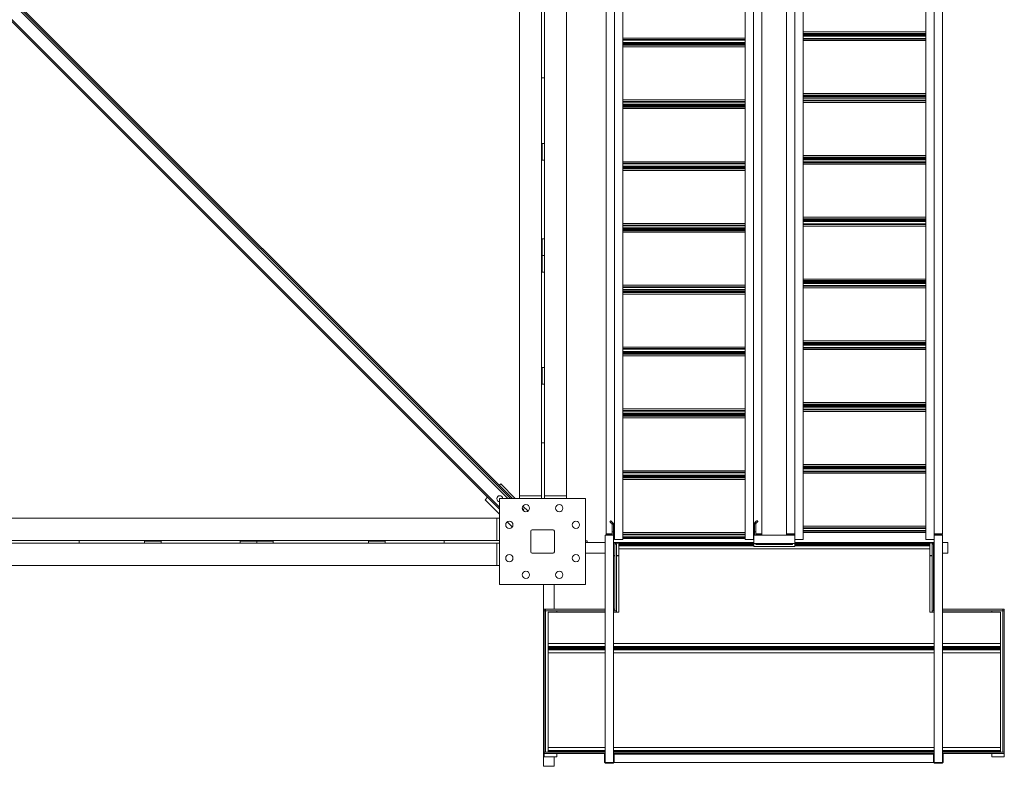
# Model space of a CAD drawing. Extents: x 34099 to 45735, y -11313 to 3329.
# Drawn here: x 37290 to 37467, y -7289 to -7154 of the extents above; entities that cross this region are included whole.
import ezdxf

# ---------------------------------------------------------------- set-up
doc = ezdxf.new("R2010")
doc.units = 0
doc.header["$MEASUREMENT"] = 0
doc.layers.get('0').update_dxf_attribs({"linetype": 'CONTINUOUS'})

msp = doc.modelspace()

# ---------------------------------------------------------------- linework, layer by layer
at = {"color": 7, "linetype": 'Continuous', "lineweight": 15}
for p, q in [((37395.29, -7057.73), (37395.29, -7246.99)), ((37396.79, -7057.73), (37396.79, -7246.99)), ((37398.29, -7056.73), (37398.29, -7247.99)), ((37398.31, -7247.99), (37398.31, -7056.73)), ((37420.37, -7056.73), (37420.37, -7247.99)), ((37420.38, -7056.73), (37420.38, -7247.99)), ((37421.88, -7057.73), (37421.88, -7246.99)), ((37423.38, -7057.73), (37423.38, -7246.99)), ((37427.79, -7246.99), (37427.79, -7057.73)), ((37429.29, -7246.99), (37429.29, -7057.73)), ((37430.79, -7247.99), (37430.79, -7056.73)), ((37430.81, -7247.99), (37430.81, -7056.73)), ((37452.87, -7056.73), (37452.87, -7247.99)), ((37452.88, -7247.99), (37452.88, -7056.73)), ((37454.38, -7246.99), (37454.38, -7057.73)), ((37455.88, -7246.99), (37455.88, -7057.73)), ((37199.62, -7061.83), (37378.42, -7240.63)), ((37199.62, -7062.19), (37378.06, -7240.63)), ((37197.68, -7064.13), (37376.12, -7242.58)), ((37379.68, -7240.13), (37379.68, -7064.63)), ((37388.18, -7064.63), (37388.18, -7240.13)), ((37383.68, -7139.88), (37383.68, -7164.88)), ((37384.18, -7139.88), (37384.18, -7164.88)), ((37452.87, -7156.57), (37430.81, -7156.57)), ((37452.87, -7156.85), (37430.81, -7156.85)), ((37452.87, -7156.98), (37430.81, -7156.98)), ((37452.87, -7157.05), (37430.81, -7157.05)), ((37452.87, -7157.36), (37430.81, -7157.36)), ((37398.31, -7157.69), (37420.37, -7157.69)), ((37398.31, -7157.97), (37420.37, -7157.97)), ((37398.31, -7158.1), (37420.37, -7158.1)), ((37398.31, -7158.48), (37420.37, -7158.48)), ((37398.31, -7158.79), (37420.37, -7158.79)), ((37398.31, -7158.87), (37420.37, -7158.87)), ((37398.31, -7158.99), (37420.37, -7158.99)), ((37398.31, -7159.28), (37420.37, -7159.28)), ((37452.87, -7157.75), (37430.81, -7157.75)), ((37452.87, -7157.87), (37430.81, -7157.87)), ((37452.87, -7158.16), (37430.81, -7158.16)), ((37384.18, -7164.88), (37383.68, -7164.88)), ((37383.68, -7240.13), (37383.68, -7164.88)), ((37384.18, -7164.88), (37384.18, -7240.13)), ((37452.87, -7167.7), (37430.81, -7167.7)), ((37452.87, -7167.98), (37430.81, -7167.98)), ((37452.87, -7168.11), (37430.81, -7168.11)), ((37452.87, -7168.19), (37430.81, -7168.19)), ((37398.31, -7168.82), (37420.37, -7168.82)), ((37398.31, -7169.11), (37420.37, -7169.11)), ((37398.31, -7169.23), (37420.37, -7169.23)), ((37398.31, -7169.61), (37420.37, -7169.61)), ((37398.31, -7169.93), (37420.37, -7169.93)), ((37398.31, -7170), (37420.37, -7170)), ((37452.87, -7168.5), (37430.81, -7168.5)), ((37452.87, -7168.88), (37430.81, -7168.88)), ((37452.87, -7169), (37430.81, -7169)), ((37452.87, -7169.29), (37430.81, -7169.29)), ((37398.31, -7170.13), (37420.37, -7170.13)), ((37398.31, -7170.41), (37420.37, -7170.41)), ((37384.18, -7176.7), (37383.81, -7176.7)), ((37383.81, -7176.7), (37383.81, -7179.7)), ((37452.87, -7178.83), (37430.81, -7178.83)), ((37384.18, -7179.7), (37383.81, -7179.7)), ((37398.31, -7179.96), (37420.37, -7179.96)), ((37398.31, -7180.24), (37420.37, -7180.24)), ((37398.31, -7180.36), (37420.37, -7180.36)), ((37452.87, -7179.12), (37430.81, -7179.12)), ((37452.87, -7179.24), (37430.81, -7179.24)), ((37452.87, -7179.32), (37430.81, -7179.32)), ((37452.87, -7179.63), (37430.81, -7179.63)), ((37452.87, -7180.01), (37430.81, -7180.01)), ((37452.87, -7180.14), (37430.81, -7180.14)), ((37452.87, -7180.42), (37430.81, -7180.42)), ((37398.31, -7180.75), (37420.37, -7180.75)), ((37398.31, -7181.06), (37420.37, -7181.06)), ((37398.31, -7181.13), (37420.37, -7181.13)), ((37398.31, -7181.26), (37420.37, -7181.26)), ((37398.31, -7181.54), (37420.37, -7181.54)), ((37398.31, -7191.09), (37420.37, -7191.09)), ((37452.87, -7189.97), (37430.81, -7189.97)), ((37452.87, -7190.25), (37430.81, -7190.25)), ((37452.87, -7190.37), (37430.81, -7190.37)), ((37452.87, -7190.45), (37430.81, -7190.45)), ((37452.87, -7190.76), (37430.81, -7190.76)), ((37452.87, -7191.14), (37430.81, -7191.14)), ((37452.87, -7191.27), (37430.81, -7191.27)), ((37398.31, -7191.37), (37420.37, -7191.37)), ((37398.31, -7191.5), (37420.37, -7191.5)), ((37398.31, -7191.88), (37420.37, -7191.88)), ((37398.31, -7192.19), (37420.37, -7192.19)), ((37398.31, -7192.27), (37420.37, -7192.27)), ((37398.31, -7192.39), (37420.37, -7192.39)), ((37398.31, -7192.68), (37420.37, -7192.68)), ((37452.87, -7191.55), (37430.81, -7191.55)), ((37384.18, -7193.88), (37383.81, -7193.88)), ((37383.81, -7193.88), (37383.81, -7196.88)), ((37384.18, -7196.88), (37383.81, -7196.88)), ((37383.81, -7196.88), (37383.81, -7199.87)), ((37384.18, -7199.87), (37383.81, -7199.87)), ((37452.87, -7201.1), (37430.81, -7201.1)), ((37452.87, -7201.38), (37430.81, -7201.38)), ((37452.87, -7201.51), (37430.81, -7201.51)), ((37452.87, -7201.58), (37430.81, -7201.58)), ((37452.87, -7201.9), (37430.81, -7201.9)), ((37398.31, -7202.22), (37420.37, -7202.22)), ((37398.31, -7202.51), (37420.37, -7202.51)), ((37398.31, -7202.63), (37420.37, -7202.63)), ((37398.31, -7203.01), (37420.37, -7203.01)), ((37398.31, -7203.32), (37420.37, -7203.32)), ((37398.31, -7203.4), (37420.37, -7203.4)), ((37398.31, -7203.52), (37420.37, -7203.52)), ((37452.87, -7202.28), (37430.81, -7202.28)), ((37452.87, -7202.4), (37430.81, -7202.4)), ((37452.87, -7202.69), (37430.81, -7202.69)), ((37398.31, -7203.81), (37420.37, -7203.81)), ((37452.87, -7212.23), (37430.81, -7212.23)), ((37452.87, -7212.52), (37430.81, -7212.52)), ((37452.87, -7212.64), (37430.81, -7212.64)), ((37398.31, -7213.35), (37420.37, -7213.35)), ((37398.31, -7213.64), (37420.37, -7213.64)), ((37398.31, -7213.76), (37420.37, -7213.76)), ((37398.31, -7214.14), (37420.37, -7214.14)), ((37452.87, -7212.72), (37430.81, -7212.72)), ((37452.87, -7213.03), (37430.81, -7213.03)), ((37452.87, -7213.41), (37430.81, -7213.41)), ((37452.87, -7213.53), (37430.81, -7213.53)), ((37452.87, -7213.82), (37430.81, -7213.82)), ((37398.31, -7214.46), (37420.37, -7214.46)), ((37398.31, -7214.53), (37420.37, -7214.53)), ((37398.31, -7214.66), (37420.37, -7214.66)), ((37398.31, -7214.94), (37420.37, -7214.94)), ((37384.18, -7217.04), (37383.81, -7217.04)), ((37383.81, -7217.04), (37383.81, -7220.04)), ((37384.18, -7220.04), (37383.81, -7220.04)), ((37398.31, -7224.49), (37420.37, -7224.49)), ((37398.31, -7224.77), (37420.37, -7224.77)), ((37398.31, -7224.9), (37420.37, -7224.9)), ((37452.87, -7223.36), (37430.81, -7223.36)), ((37452.87, -7223.65), (37430.81, -7223.65)), ((37452.87, -7223.77), (37430.81, -7223.77)), ((37452.87, -7223.85), (37430.81, -7223.85)), ((37452.87, -7224.16), (37430.81, -7224.16)), ((37452.87, -7224.54), (37430.81, -7224.54)), ((37452.87, -7224.67), (37430.81, -7224.67)), ((37452.87, -7224.95), (37430.81, -7224.95)), ((37398.31, -7225.28), (37420.37, -7225.28)), ((37398.31, -7225.59), (37420.37, -7225.59)), ((37398.31, -7225.67), (37420.37, -7225.67)), ((37398.31, -7225.79), (37420.37, -7225.79)), ((37398.31, -7226.08), (37420.37, -7226.08)), ((37384.18, -7230.63), (37383.68, -7230.63)), ((37398.31, -7235.62), (37420.37, -7235.62)), ((37452.87, -7234.5), (37430.81, -7234.5)), ((37452.87, -7234.78), (37430.81, -7234.78)), ((37452.87, -7234.91), (37430.81, -7234.91)), ((37452.87, -7234.98), (37430.81, -7234.98)), ((37452.87, -7235.3), (37430.81, -7235.3)), ((37452.87, -7235.68), (37430.81, -7235.68)), ((37398.31, -7235.91), (37420.37, -7235.91)), ((37398.31, -7236.03), (37420.37, -7236.03)), ((37398.31, -7236.41), (37420.37, -7236.41)), ((37398.31, -7236.72), (37420.37, -7236.72)), ((37398.31, -7236.8), (37420.37, -7236.8)), ((37398.31, -7236.92), (37420.37, -7236.92)), ((37398.31, -7237.21), (37420.37, -7237.21)), ((37452.87, -7235.8), (37430.81, -7235.8)), ((37452.87, -7236.09), (37430.81, -7236.09)), ((37376.33, -7238.02), (37376.07, -7238.28)), ((37378.95, -7240.63), (37376.33, -7238.02)), ((37373.95, -7240.4), (37373.51, -7240.85)), ((37373.51, -7240.85), (37376.12, -7243.46)), ((37376.12, -7240.63), (37376.12, -7256.13)), ((37391.62, -7240.63), (37376.12, -7240.63)), ((37379.68, -7240.63), (37379.68, -7240.13)), ((37379.68, -7240.13), (37383.68, -7240.13)), ((37383.68, -7240.13), (37383.68, -7240.63)), ((37388.18, -7240.13), (37384.18, -7240.13)), ((37384.18, -7240.13), (37384.18, -7240.63)), ((37388.18, -7240.13), (37388.18, -7240.63)), ((37391.62, -7256.13), (37391.62, -7240.63)), ((37380.22, -7242.43), (37380.49, -7242.7)), ((37381.24, -7242.92), (37380.33, -7242.01)), ((37380.49, -7242.7), (37380.49, -7242.7)), ((37200.12, -7244.19), (37375.62, -7244.19)), ((37375.62, -7244.19), (37376.12, -7244.19)), ((37375.62, -7244.19), (37375.62, -7248.19)), ((37377.5, -7244.84), (37378.41, -7245.75)), ((37385.74, -7246.26), (37381.99, -7246.26)), ((37395.97, -7244.81), (37396.14, -7244.64)), ((37396.26, -7245.1), (37396.43, -7244.93)), ((37396.26, -7245.1), (37396.39, -7245.23)), ((37396.39, -7245.23), (37396.57, -7245.06)), ((37396.4, -7245.26), (37396.39, -7245.23)), ((37396.4, -7245.26), (37396.65, -7245.26)), ((37396.4, -7245.26), (37396.4, -7246.63)), ((37396.43, -7244.93), (37396.57, -7245.06)), ((37396.65, -7245.26), (37396.65, -7246.63)), ((37422.28, -7245.17), (37422.03, -7245.17)), ((37422.03, -7245.17), (37422.03, -7246.63)), ((37422.17, -7244.9), (37422.11, -7244.96)), ((37422.29, -7245.14), (37422.11, -7244.96)), ((37422.17, -7244.9), (37422.35, -7245.08)), ((37422.28, -7245.17), (37422.29, -7245.14)), ((37422.28, -7245.17), (37422.28, -7246.63)), ((37422.35, -7245.08), (37422.29, -7245.14)), ((37422.46, -7244.61), (37422.64, -7244.78)), ((37452.87, -7245.63), (37430.81, -7245.63)), ((37452.87, -7245.92), (37430.81, -7245.92)), ((37452.87, -7246.04), (37430.81, -7246.04)), ((37381.74, -7246.51), (37381.74, -7250.26)), ((37385.99, -7250.26), (37385.99, -7246.51)), ((37396.63, -7247.26), (37395.13, -7247.26)), ((37395.13, -7288.16), (37395.13, -7247.26)), ((37395.29, -7246.99), (37396.4, -7246.99)), ((37395.29, -7247.11), (37395.29, -7246.99)), ((37396.4, -7247.11), (37395.29, -7247.11)), ((37395.5, -7247.11), (37395.5, -7247.17)), ((37395.5, -7247.26), (37395.5, -7247.17)), ((37395.5, -7247.26), (37395.5, -7247.17)), ((37395.86, -7247.26), (37395.86, -7247.11)), ((37395.92, -7247.26), (37395.92, -7247.11)), ((37396.4, -7246.63), (37396.65, -7246.63)), ((37396.4, -7246.63), (37396.4, -7247.26)), ((37396.63, -7288.16), (37396.63, -7247.26)), ((37396.63, -7247.66), (37396.65, -7247.66)), ((37396.65, -7246.63), (37396.65, -7247.66)), ((37396.65, -7246.99), (37396.79, -7246.99)), ((37396.79, -7247.11), (37396.65, -7247.11)), ((37396.65, -7247.61), (37396.79, -7247.61)), ((37396.65, -7247.66), (37396.65, -7247.91)), ((37396.65, -7247.91), (37396.65, -7248.66)), ((37396.79, -7247.11), (37396.79, -7246.99)), ((37396.79, -7247.11), (37396.79, -7247.99)), ((37398.29, -7247.99), (37396.79, -7247.99)), ((37398.31, -7247.99), (37398.29, -7247.99)), ((37398.31, -7246.75), (37420.37, -7246.75)), ((37398.31, -7247.04), (37420.37, -7247.04)), ((37398.31, -7247.16), (37420.37, -7247.16)), ((37398.31, -7247.54), (37420.37, -7247.54)), ((37398.31, -7247.86), (37420.37, -7247.86)), ((37420.37, -7247.99), (37420.38, -7247.99)), ((37420.38, -7247.99), (37421.88, -7247.99)), ((37421.88, -7246.99), (37422.03, -7246.99)), ((37421.88, -7247.11), (37421.88, -7246.99)), ((37422.03, -7247.11), (37421.88, -7247.11)), ((37421.88, -7247.11), (37421.88, -7247.99)), ((37421.88, -7247.61), (37421.9, -7247.61)), ((37421.9, -7247.26), (37421.9, -7248.76)), ((37421.9, -7247.26), (37429.28, -7247.26)), ((37422.03, -7246.63), (37422.28, -7246.63)), ((37422.03, -7246.63), (37422.03, -7247.26)), ((37422.28, -7246.63), (37422.28, -7247.26)), ((37422.28, -7246.99), (37423.38, -7246.99)), ((37423.38, -7247.11), (37422.28, -7247.11)), ((37422.75, -7247.11), (37422.75, -7247.26)), ((37422.82, -7247.11), (37422.82, -7247.26)), ((37423.17, -7247.11), (37423.18, -7247.17)), ((37423.18, -7247.17), (37423.18, -7247.11)), ((37423.18, -7247.26), (37423.18, -7247.17)), ((37423.38, -7247.11), (37423.38, -7246.99)), ((37427.79, -7246.99), (37429.29, -7246.99)), ((37427.79, -7247.11), (37427.79, -7246.99)), ((37429.29, -7247.11), (37427.79, -7247.11)), ((37428, -7247.11), (37428, -7247.17)), ((37428, -7247.26), (37428, -7247.17)), ((37428, -7247.26), (37428, -7247.17)), ((37428.36, -7247.26), (37428.36, -7247.11)), ((37428.42, -7247.26), (37428.42, -7247.11)), ((37429.28, -7247.26), (37429.28, -7248.76)), ((37429.28, -7247.61), (37429.29, -7247.61)), ((37429.29, -7247.11), (37429.29, -7246.99)), ((37429.29, -7247.99), (37429.29, -7247.11)), ((37430.79, -7247.99), (37429.29, -7247.99)), ((37430.81, -7247.99), (37430.79, -7247.99)), ((37452.87, -7246.42), (37430.81, -7246.42)), ((37452.87, -7246.73), (37430.81, -7246.73)), ((37452.87, -7247.99), (37452.88, -7247.99)), ((37452.88, -7247.99), (37454.38, -7247.99)), ((37454.38, -7246.99), (37455.88, -7246.99)), ((37454.38, -7247.11), (37454.38, -7246.99)), ((37455.88, -7247.11), (37454.38, -7247.11)), ((37454.38, -7247.99), (37454.38, -7247.11)), ((37454.38, -7247.61), (37454.41, -7247.61)), ((37455.91, -7247.26), (37454.41, -7247.26)), ((37454.41, -7288.16), (37454.41, -7247.26)), ((37455.25, -7247.11), (37455.25, -7247.26)), ((37455.32, -7247.11), (37455.32, -7247.26)), ((37455.67, -7247.11), (37455.68, -7247.17)), ((37455.68, -7247.17), (37455.68, -7247.11)), ((37455.68, -7247.26), (37455.68, -7247.17)), ((37455.88, -7247.11), (37455.88, -7246.99)), ((37455.91, -7288.16), (37455.91, -7247.26)), ((37300.37, -7248.19), (37275.37, -7248.19)), ((37300.37, -7248.69), (37275.37, -7248.69)), ((37300.37, -7248.69), (37300.37, -7248.19)), ((37300.37, -7248.19), (37375.62, -7248.19)), ((37375.62, -7248.69), (37300.37, -7248.69)), ((37312.19, -7248.69), (37312.19, -7248.32)), ((37315.19, -7248.32), (37312.19, -7248.32)), ((37315.19, -7248.69), (37315.19, -7248.32)), ((37332.37, -7248.32), (37329.37, -7248.32)), ((37329.37, -7248.69), (37329.37, -7248.32)), ((37332.37, -7248.69), (37332.37, -7248.32)), ((37335.36, -7248.32), (37332.37, -7248.32)), ((37335.36, -7248.69), (37335.36, -7248.32)), ((37355.52, -7248.32), (37352.52, -7248.32)), ((37352.52, -7248.69), (37352.52, -7248.32)), ((37355.52, -7248.69), (37355.52, -7248.32)), ((37366.12, -7248.19), (37366.12, -7248.69)), ((37375.62, -7248.19), (37376.12, -7248.19)), ((37375.62, -7252.69), (37375.62, -7248.69)), ((37375.62, -7248.69), (37376.12, -7248.69)), ((37391.87, -7248.23), (37391.62, -7248.23)), ((37391.62, -7248.54), (37395.13, -7248.54)), ((37391.87, -7248.54), (37391.87, -7248.23)), ((37396.63, -7248.66), (37396.65, -7248.66)), ((37396.65, -7248.54), (37421.9, -7248.54)), ((37396.65, -7248.66), (37421.9, -7248.66)), ((37396.9, -7260.84), (37396.9, -7248.84)), ((37396.9, -7248.84), (37397.15, -7248.84)), ((37397.15, -7260.84), (37397.15, -7248.84)), ((37397.59, -7248.84), (37421.9, -7248.84)), ((37397.59, -7248.84), (37397.59, -7248.96)), ((37397.59, -7248.96), (37421.9, -7248.96)), ((37397.59, -7248.96), (37397.59, -7249.15)), ((37397.59, -7249.15), (37397.59, -7249.68)), ((37397.59, -7249.15), (37421.9, -7249.15)), ((37397.59, -7261.09), (37397.59, -7249.68)), ((37397.59, -7249.68), (37453.59, -7249.68)), ((37421.9, -7248.76), (37429.28, -7248.76)), ((37421.9, -7248.96), (37421.9, -7248.84)), ((37421.9, -7249.15), (37421.9, -7248.96)), ((37421.9, -7249.28), (37421.9, -7249.15)), ((37429.28, -7249.28), (37421.9, -7249.28)), ((37422.28, -7248.76), (37422.28, -7248.91)), ((37422.28, -7248.91), (37428.9, -7248.91)), ((37428.9, -7248.76), (37428.9, -7248.91)), ((37429.28, -7248.54), (37454.41, -7248.54)), ((37429.28, -7248.66), (37454.41, -7248.66)), ((37429.28, -7248.84), (37453.59, -7248.84)), ((37429.28, -7248.84), (37429.28, -7248.96)), ((37429.28, -7248.96), (37453.59, -7248.96)), ((37429.28, -7248.96), (37429.28, -7249.15)), ((37429.28, -7249.15), (37429.28, -7249.28)), ((37429.28, -7249.15), (37453.59, -7249.15)), ((37453.59, -7248.96), (37453.59, -7248.84)), ((37453.59, -7249.15), (37453.59, -7248.96)), ((37453.59, -7249.68), (37453.59, -7249.15)), ((37453.59, -7249.68), (37453.59, -7261.09)), ((37454.03, -7260.84), (37454.03, -7248.84)), ((37454.03, -7248.84), (37454.28, -7248.84)), ((37454.28, -7260.84), (37454.28, -7248.84)), ((37455.91, -7248.54), (37456.87, -7248.54)), ((37456.87, -7248.54), (37456.87, -7250.46)), ((37381.99, -7250.51), (37385.74, -7250.51)), ((37391.62, -7250.46), (37395.13, -7250.46)), ((37396.63, -7250.92), (37396.9, -7250.92)), ((37396.65, -7260.59), (37396.65, -7250.96)), ((37396.65, -7250.96), (37396.9, -7250.96)), ((37397.15, -7250.92), (37397.59, -7250.92)), ((37397.15, -7250.96), (37397.59, -7250.96)), ((37453.59, -7250.92), (37454.03, -7250.92)), ((37453.59, -7250.96), (37454.03, -7250.96)), ((37454.28, -7250.92), (37454.41, -7250.92)), ((37454.28, -7250.96), (37454.41, -7250.96)), ((37455.91, -7250.46), (37456.87, -7250.46)), ((37375.62, -7252.69), (37200.12, -7252.69)), ((37376.12, -7252.69), (37375.62, -7252.69)), ((37376.12, -7256.13), (37391.62, -7256.13)), ((37384.03, -7256.13), (37384.03, -7288.87)), ((37385.95, -7256.13), (37385.95, -7260.59)), ((37384.15, -7260.84), (37384.15, -7260.59)), ((37384.15, -7260.59), (37384.4, -7260.59)), ((37384.15, -7286.34), (37384.15, -7260.84)), ((37384.15, -7260.84), (37384.4, -7260.84)), ((37384.4, -7260.59), (37384.4, -7260.84)), ((37384.4, -7260.59), (37395.13, -7260.59)), ((37384.4, -7286.34), (37384.4, -7260.84)), ((37384.4, -7260.84), (37395.13, -7260.84)), ((37384.84, -7266.74), (37384.84, -7261.09)), ((37384.84, -7261.09), (37395.13, -7261.09)), ((37386.41, -7261.09), (37386.41, -7260.84)), ((37396.63, -7260.59), (37396.9, -7260.59)), ((37396.63, -7260.84), (37396.9, -7260.84)), ((37396.63, -7261.09), (37397.59, -7261.09)), ((37396.65, -7261.09), (37396.65, -7260.84)), ((37396.9, -7260.59), (37396.9, -7260.84)), ((37396.9, -7260.84), (37397.15, -7260.84)), ((37453.59, -7261.09), (37454.41, -7261.09)), ((37454.03, -7260.84), (37454.28, -7260.84)), ((37454.28, -7260.59), (37454.28, -7260.84)), ((37454.28, -7260.59), (37454.41, -7260.59)), ((37454.28, -7260.84), (37454.41, -7260.84)), ((37455.91, -7260.59), (37466.78, -7260.59)), ((37455.91, -7260.84), (37466.78, -7260.84)), ((37455.91, -7261.09), (37466.34, -7261.09)), ((37464.77, -7260.84), (37464.77, -7261.09)), ((37466.34, -7266.74), (37466.34, -7261.09)), ((37466.78, -7260.59), (37466.78, -7260.84)), ((37467.03, -7260.59), (37466.78, -7260.59)), ((37466.78, -7260.84), (37467.03, -7260.84)), ((37466.78, -7286.34), (37466.78, -7260.84)), ((37467.03, -7260.59), (37467.03, -7260.84)), ((37467.03, -7286.34), (37467.03, -7260.84)), ((37384.84, -7266.74), (37395.13, -7266.74)), ((37384.84, -7267.28), (37384.84, -7266.74)), ((37384.84, -7267.28), (37395.13, -7267.28)), ((37384.84, -7267.46), (37384.84, -7267.28)), ((37384.84, -7267.59), (37384.84, -7267.46)), ((37384.84, -7267.59), (37395.13, -7267.59)), ((37395.13, -7267.59), (37384.84, -7267.59)), ((37384.84, -7267.59), (37384.84, -7267.72)), ((37386.41, -7267.59), (37386.41, -7267.59)), ((37396.63, -7266.74), (37454.41, -7266.74)), ((37396.63, -7267.28), (37454.41, -7267.28)), ((37396.63, -7267.59), (37454.41, -7267.59)), ((37454.41, -7267.59), (37396.63, -7267.59)), ((37396.65, -7267.59), (37396.65, -7267.59)), ((37400.65, -7267.59), (37400.65, -7267.59)), ((37423.8, -7267.59), (37423.81, -7267.59)), ((37424.13, -7267.59), (37424.13, -7267.59)), ((37427.38, -7267.59), (37427.37, -7267.59)), ((37450.53, -7267.59), (37450.53, -7267.59)), ((37455.91, -7266.74), (37466.34, -7266.74)), ((37455.91, -7267.28), (37466.34, -7267.28)), ((37455.91, -7267.59), (37466.34, -7267.59)), ((37466.34, -7267.59), (37455.91, -7267.59)), ((37464.77, -7267.59), (37464.77, -7267.59)), ((37466.34, -7267.28), (37466.34, -7266.74)), ((37466.34, -7267.46), (37466.34, -7267.28)), ((37466.34, -7267.59), (37466.34, -7267.46)), ((37466.34, -7267.59), (37466.34, -7267.72)), ((37384.84, -7267.72), (37384.84, -7267.91)), ((37395.13, -7267.91), (37384.84, -7267.91)), ((37384.84, -7267.91), (37384.84, -7268.44)), ((37395.13, -7268.44), (37384.84, -7268.44)), ((37384.84, -7268.44), (37384.84, -7285.5)), ((37454.41, -7267.91), (37396.63, -7267.91)), ((37454.41, -7268.44), (37396.63, -7268.44)), ((37466.34, -7267.91), (37455.91, -7267.91)), ((37466.34, -7268.44), (37455.91, -7268.44)), ((37466.34, -7267.72), (37466.34, -7267.91)), ((37466.34, -7267.91), (37466.34, -7268.44)), ((37466.34, -7268.44), (37466.34, -7285.5)), ((37384.15, -7286.34), (37384.15, -7286.59)), ((37384.15, -7286.34), (37395.13, -7286.34)), ((37384.15, -7286.34), (37384.4, -7286.34)), ((37384.15, -7286.59), (37395.13, -7286.59)), ((37384.15, -7287.16), (37384.15, -7286.59)), ((37395.13, -7285.5), (37384.84, -7285.5)), ((37384.84, -7285.5), (37384.84, -7286.03)), ((37395.13, -7286.03), (37384.84, -7286.03)), ((37384.84, -7286.03), (37384.84, -7286.22)), ((37384.84, -7286.22), (37384.84, -7286.34)), ((37386.41, -7287.16), (37386.41, -7286.59)), ((37395, -7288.16), (37395, -7286.66)), ((37395, -7286.66), (37395.13, -7286.66)), ((37395.13, -7288.16), (37395.13, -7286.66)), ((37454.41, -7285.5), (37396.63, -7285.5)), ((37454.41, -7286.03), (37396.63, -7286.03)), ((37396.63, -7286.34), (37454.41, -7286.34)), ((37396.63, -7286.59), (37454.41, -7286.59)), ((37396.75, -7286.66), (37396.63, -7286.66)), ((37396.63, -7286.66), (37396.63, -7288.16)), ((37396.75, -7286.66), (37396.75, -7286.59)), ((37396.75, -7286.66), (37396.75, -7288.16)), ((37396.75, -7286.66), (37454.28, -7286.66)), ((37454.28, -7288.16), (37454.28, -7286.66)), ((37454.28, -7286.66), (37454.41, -7286.66)), ((37454.41, -7288.16), (37454.41, -7286.66)), ((37466.34, -7285.5), (37455.91, -7285.5)), ((37466.34, -7286.03), (37455.91, -7286.03)), ((37455.91, -7286.34), (37467.03, -7286.34)), ((37455.91, -7286.59), (37467.03, -7286.59)), ((37456.03, -7286.66), (37455.91, -7286.66)), ((37455.91, -7286.66), (37455.91, -7288.16)), ((37456.03, -7286.66), (37456.03, -7288.16)), ((37464.77, -7286.59), (37464.77, -7287.16)), ((37466.34, -7285.5), (37466.34, -7286.03)), ((37466.34, -7286.03), (37466.34, -7286.22)), ((37466.34, -7286.22), (37466.34, -7286.34)), ((37466.78, -7286.34), (37467.03, -7286.34)), ((37467.03, -7286.34), (37467.03, -7286.59)), ((37467.03, -7286.59), (37467.03, -7287.16)), ((37384.03, -7288.87), (37385.95, -7288.87)), ((37384.15, -7287.16), (37386.41, -7287.16)), ((37385.95, -7287.16), (37385.95, -7288.87)), ((37395, -7288.16), (37395.13, -7288.16)), ((37396.63, -7288.16), (37395.13, -7288.16)), ((37395.13, -7288.28), (37395.13, -7288.16)), ((37396.63, -7288.28), (37395.13, -7288.28)), ((37396.75, -7288.16), (37396.63, -7288.16)), ((37396.63, -7288.28), (37396.63, -7288.16)), ((37396.75, -7288.16), (37454.28, -7288.16)), ((37454.28, -7288.16), (37454.41, -7288.16)), ((37455.91, -7288.16), (37454.41, -7288.16)), ((37454.41, -7288.28), (37454.41, -7288.16)), ((37455.91, -7288.28), (37454.41, -7288.28)), ((37456.03, -7288.16), (37455.91, -7288.16)), ((37455.91, -7288.28), (37455.91, -7288.16)), ((37467.03, -7287.16), (37464.77, -7287.16))]:
    msp.add_line(p, q, dxfattribs=at)
at = {"color": 8, "linetype": 'Continuous', "lineweight": 15}
for p, q in [((37199.62, -7061.83), (37378.42, -7240.63)), ((37199.62, -7062.63), (37377.62, -7240.63)), ((37198.03, -7064.13), (37376.12, -7242.22)), ((37452.87, -7157.18), (37430.81, -7157.18)), ((37398.31, -7158.67), (37420.37, -7158.67)), ((37398.31, -7169.8), (37420.37, -7169.8)), ((37452.87, -7168.31), (37430.81, -7168.31)), ((37452.87, -7179.44), (37430.81, -7179.44)), ((37398.31, -7180.93), (37420.37, -7180.93)), ((37452.87, -7190.58), (37430.81, -7190.58)), ((37398.31, -7192.07), (37420.37, -7192.07)), ((37452.87, -7201.71), (37430.81, -7201.71)), ((37398.31, -7203.2), (37420.37, -7203.2)), ((37398.31, -7214.33), (37420.37, -7214.33)), ((37452.87, -7212.84), (37430.81, -7212.84)), ((37452.87, -7223.98), (37430.81, -7223.98)), ((37398.31, -7225.47), (37420.37, -7225.47)), ((37452.87, -7235.11), (37430.81, -7235.11)), ((37398.31, -7236.6), (37420.37, -7236.6)), ((37380.22, -7242.43), (37380.49, -7242.7)), ((37396.63, -7247.91), (37396.65, -7247.91)), ((37398.31, -7247.73), (37420.37, -7247.73)), ((37452.87, -7246.61), (37430.81, -7246.61)), ((37397.15, -7261.09), (37397.15, -7260.84)), ((37454.03, -7261.09), (37454.03, -7260.84)), ((37384.84, -7267.46), (37395.13, -7267.46)), ((37396.63, -7267.46), (37454.41, -7267.46)), ((37397.15, -7267.59), (37397.15, -7267.59)), ((37400.15, -7267.59), (37400.15, -7267.59)), ((37451.03, -7267.59), (37451.03, -7267.59)), ((37454.03, -7267.59), (37454.03, -7267.59)), ((37455.91, -7267.46), (37466.34, -7267.46)), ((37395.13, -7267.72), (37384.84, -7267.72)), ((37454.41, -7267.72), (37396.63, -7267.72)), ((37466.34, -7267.72), (37455.91, -7267.72)), ((37395.13, -7286.22), (37384.84, -7286.22)), ((37454.41, -7286.22), (37396.63, -7286.22)), ((37466.34, -7286.22), (37455.91, -7286.22))]:
    msp.add_line(p, q, dxfattribs=at)
at = {"color": 7, "linetype": 'Continuous', "lineweight": 15, "flags": 128}
for points in [[(37380.38, -7242.81), (37380.39, -7242.8), (37380.42, -7242.77), (37380.45, -7242.74), (37380.49, -7242.7)], [(37395.97, -7244.81), (37395.97, -7244.82), (37395.99, -7244.84), (37396.02, -7244.86), (37396.05, -7244.9), (37396.09, -7244.94), (37396.13, -7244.98), (37396.18, -7245.02), (37396.22, -7245.07), (37396.26, -7245.1)], [(37396.14, -7244.64), (37396.15, -7244.64), (37396.17, -7244.66), (37396.19, -7244.68), (37396.23, -7244.72), (37396.27, -7244.76), (37396.31, -7244.8), (37396.36, -7244.85), (37396.4, -7244.89), (37396.43, -7244.93)], [(37422.46, -7244.61), (37422.46, -7244.61), (37422.44, -7244.63), (37422.42, -7244.66), (37422.38, -7244.69), (37422.34, -7244.73), (37422.3, -7244.77), (37422.25, -7244.82), (37422.21, -7244.86), (37422.17, -7244.9)], [(37422.64, -7244.78), (37422.64, -7244.79), (37422.62, -7244.81), (37422.59, -7244.83), (37422.56, -7244.87), (37422.52, -7244.91), (37422.47, -7244.95), (37422.43, -7245), (37422.39, -7245.04), (37422.35, -7245.08)]]:
    msp.add_lwpolyline(points, dxfattribs=at)
at = {"color": 7, "linetype": 'Continuous', "lineweight": 15}
for centre in [(37380.87, -7242.38), (37386.87, -7242.38), (37377.87, -7245.38), (37389.87, -7245.38), (37377.87, -7251.38), (37389.87, -7251.38), (37380.87, -7254.38), (37386.87, -7254.38)]:
    msp.add_circle(centre, 0.656, dxfattribs=at)
for centre, radius, start, end in [((37376.16, -7240.67), 0.531, 4.0683, 265.9317), ((37381.99, -7246.51), 0.25, 90, 180), ((37385.74, -7246.51), 0.25, 0, 90), ((37381.99, -7250.26), 0.25, 180, 270), ((37385.74, -7250.26), 0.25, 270, 0)]:
    msp.add_arc(centre, radius, start, end, dxfattribs=at)
for points, knots in [([(37396.65, -7245.26), (37396.65, -7245.22), (37396.64, -7245.15), (37396.59, -7245.09), (37396.57, -7245.06)], [0, 0, 0, 0, 0.50001, 1, 1, 1, 1]), ([(37422.03, -7245.17), (37422.03, -7245.13), (37422.04, -7245.05), (37422.09, -7244.99), (37422.11, -7244.96)], [0, 0, 0, 0, 0.499997, 1, 1, 1, 1]), ([(37395.5, -7247.17), (37395.5, -7247.17), (37395.5, -7247.15), (37395.5, -7247.13), (37395.5, -7247.11)], [0, 0, 0, 0, 0.2125786, 1, 1, 1, 1]), ([(37423.18, -7247.17), (37423.18, -7247.18), (37423.18, -7247.21), (37423.18, -7247.23), (37423.17, -7247.26)], [0, 0, 0, 0, 0.156544, 1, 1, 1, 1]), ([(37428, -7247.17), (37428, -7247.17), (37428, -7247.15), (37428, -7247.13), (37428, -7247.11)], [0, 0, 0, 0, 0.212572, 1, 1, 1, 1]), ([(37455.68, -7247.17), (37455.68, -7247.18), (37455.68, -7247.21), (37455.68, -7247.23), (37455.67, -7247.26)], [0, 0, 0, 0, 0.156541, 1, 1, 1, 1])]:
    msp.add_open_spline(points, degree=3, knots=knots, dxfattribs=at)

doc.saveas('drawing.dxf')
